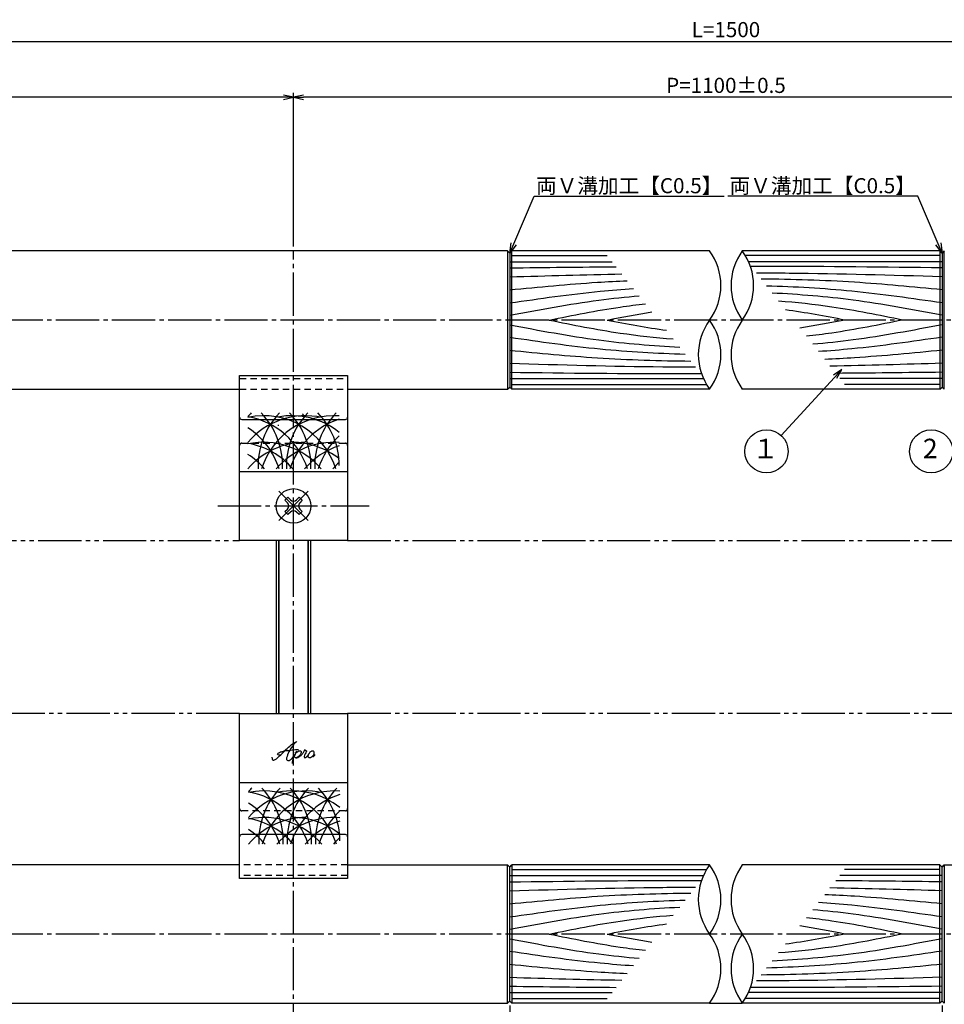
# Model space of a CAD drawing. Units: inches. Extents: x -1007 to -200, y 840 to 1400.
# Drawn here: x -695 to -481, y 1030 to 1258 of the extents above; entities that cross this region are included whole.
import ezdxf
from ezdxf import colors
from ezdxf.entities.mleader import LeaderData, LeaderLine
from ezdxf.enums import TextEntityAlignment as Align
from ezdxf.math import Vec2, Vec3

# ---------------------------------------------------------------- set-up
doc = ezdxf.new("R2010")
doc.units = ezdxf.units.IN
doc.header["$MEASUREMENT"] = 0
for name, pattern in [('CENS', [13, 10, -1, 1, -1]), ('HIDS', [2.5, 1.5, -1]), ('PHAS', [15, 10, -1, 1, -1, 1, -1])]:
    doc.linetypes.add(name, pattern=pattern)
for name, color, linetype in [('01-下書線', 251, 'Continuous'), ('02-実線-1', 7, 'Continuous'), ('03-細線', 1, 'Continuous'), ('04-破線-1', 5, 'HIDS'), ('06-中心線', 1, 'CENS'), ('07-2点鎖線', 2, 'PHAS'), ('09-文字', 4, 'Continuous'), ('10-寸法', 3, 'Continuous'), ('11-ﾈｼﾞ関連', 7, 'Continuous'), ('12-企業ﾏｰｸ', 9, 'Continuous')]:
    doc.layers.add(name, color=color, linetype=linetype)
doc.styles.add('STD', font='TXT.shx', dxfattribs={"bigfont": 'bigfont.shx'})
doc.dimstyles.new('1：1', dxfattribs={"dimtxt": 3.5, "dimasz": 2.3, "dimexe": 1, "dimexo": 1, "dimgap": 1, "dimtad": 3, "dimdsep": 46, "dimtxsty": 'STD', "dimblk1": 'ARRI', "dimblk2": 'ARRI', "dimsah": 1, "dimcen": 0, "dimclrd": 3, "dimclre": 3, "dimclrt": 4, "dimadec": 0, "dimazin": 0, "dimtfac": 0.7, "dimtmove": 0, "dimatfit": 0, "dimldrblk": 'ARRI', "dimfxl": 1, "dimtvp": 1, "dimtolj": 1, "dimtzin": 0, "dimarcsym": 0})

# ---------------------------------------------------------------- blocks, each defined once
blk = doc.blocks.new('ARRI')
at = {"color": 0, "linetype": 'ByBlock'}
for p, q in [((0, 0), (-1, 0.213)), ((-1, -0.213), (0, 0)), ((0, 0), (-1, 0))]:
    blk.add_line(p, q, dxfattribs=at)
blk = doc.blocks.new('*D70')
at = {"layer": '10-寸法', "color": 3, "lineweight": -2, "transparency": 16777216}
for p, q in [((-831.92, 1203.83), (-831.92, 1253.75)), ((-829.62, 1252.75), (-234.22, 1252.75)), ((-231.92, 1204.33), (-231.92, 1253.75))]:
    blk.add_line(p, q, dxfattribs=at)
at = {"layer": 'Defpoints', "color": 0, "transparency": 16777216}
for p in [(-231.92, 1252.75), (-831.92, 1202.83), (-231.92, 1203.33)]:
    blk.add_point(p, dxfattribs=at)
at = {"layer": '10-寸法', "color": 3, "lineweight": -2, "transparency": 16777216, "xscale": 2.3, "yscale": 2.3, "zscale": 2.3, "rotation": 180}
blk.add_blockref('ARRI', (-831.92, 1252.75), dxfattribs=at)
at = {"layer": '10-寸法', "color": 3, "lineweight": -2, "transparency": 16777216, "xscale": 2.3, "yscale": 2.3, "zscale": 2.3}
blk.add_blockref('ARRI', (-231.92, 1252.75), dxfattribs=at)
at = {"layer": '10-寸法', "color": 4, "transparency": 16777216, "insert": (-531.92, 1255.5), "char_height": 3.5, "attachment_point": 5, "style": 'STD'}
blk.add_mtext('\\A1;L=1500', dxfattribs=at)
blk = doc.blocks.new('*D71')
at = {"layer": '10-寸法', "color": 3, "lineweight": -2, "transparency": 16777216}
for p, q in [((-631.92, 1206.33), (-631.92, 1240.86)), ((-434.22, 1239.86), (-629.62, 1239.86)), ((-431.92, 1206.33), (-431.92, 1240.86))]:
    blk.add_line(p, q, dxfattribs=at)
at = {"layer": 'Defpoints', "color": 0, "transparency": 16777216}
for p in [(-631.92, 1239.86), (-631.92, 1205.33), (-431.92, 1205.33)]:
    blk.add_point(p, dxfattribs=at)
at = {"layer": '10-寸法', "color": 3, "lineweight": -2, "transparency": 16777216, "xscale": 2.3, "yscale": 2.3, "zscale": 2.3, "rotation": 180}
blk.add_blockref('ARRI', (-631.92, 1239.86), dxfattribs=at)
at = {"layer": '10-寸法', "color": 3, "lineweight": -2, "transparency": 16777216, "xscale": 2.3, "yscale": 2.3, "zscale": 2.3}
blk.add_blockref('ARRI', (-431.92, 1239.86), dxfattribs=at)
at = {"layer": '10-寸法', "color": 4, "transparency": 16777216, "insert": (-531.92, 1242.61), "char_height": 3.5, "attachment_point": 5, "style": 'STD'}
blk.add_mtext('\\A1;P=1100±0.5', dxfattribs=at)
blk = doc.blocks.new('*D73')
at = {"layer": '10-寸法', "color": 3, "lineweight": -2, "transparency": 16777216}
for p, q in [((-831.92, 1203.83), (-831.92, 1240.86)), ((-634.22, 1239.86), (-829.62, 1239.86)), ((-631.92, 1205.33), (-631.92, 1240.86))]:
    blk.add_line(p, q, dxfattribs=at)
at = {"layer": 'Defpoints', "color": 0, "transparency": 16777216}
for p in [(-831.92, 1239.86), (-831.92, 1202.83), (-631.92, 1204.33)]:
    blk.add_point(p, dxfattribs=at)
at = {"layer": '10-寸法', "color": 3, "lineweight": -2, "transparency": 16777216, "xscale": 2.3, "yscale": 2.3, "zscale": 2.3, "rotation": 180}
blk.add_blockref('ARRI', (-831.92, 1239.86), dxfattribs=at)
at = {"layer": '10-寸法', "color": 3, "lineweight": -2, "transparency": 16777216, "xscale": 2.3, "yscale": 2.3, "zscale": 2.3}
blk.add_blockref('ARRI', (-631.92, 1239.86), dxfattribs=at)
at = {"layer": '10-寸法', "color": 4, "transparency": 16777216, "insert": (-731.92, 1242.61), "char_height": 3.5, "attachment_point": 5, "style": 'STD'}
blk.add_mtext('\\A1;200', dxfattribs=at)
blk = doc.blocks.new('*D88')
at = {"layer": '02-実線-1', "color": 3, "lineweight": -2, "transparency": 16777216}
for p, q in [((-831.92, 1030.33), (-831.92, 995)), ((-581.92, 1029.83), (-581.92, 995)), ((-829.62, 996), (-584.22, 996))]:
    blk.add_line(p, q, dxfattribs=at)
at = {"layer": 'Defpoints', "color": 0, "transparency": 16777216}
for p in [(-831.92, 1031.33), (-581.92, 1030.83), (-581.92, 996)]:
    blk.add_point(p, dxfattribs=at)
at = {"layer": '02-実線-1', "color": 3, "lineweight": -2, "transparency": 16777216, "xscale": 2.3, "yscale": 2.3, "zscale": 2.3, "rotation": 180}
blk.add_blockref('ARRI', (-831.92, 996), dxfattribs=at)
at = {"layer": '02-実線-1', "color": 3, "lineweight": -2, "transparency": 16777216, "xscale": 2.3, "yscale": 2.3, "zscale": 2.3}
blk.add_blockref('ARRI', (-581.92, 996), dxfattribs=at)
at = {"layer": '02-実線-1', "color": 4, "transparency": 16777216, "insert": (-706.92, 998.75), "char_height": 3.5, "attachment_point": 5, "style": 'STD'}
blk.add_mtext('\\A1;L=250【バイブレーションブラック】', dxfattribs=at)
blk = doc.blocks.new('*D118')
at = {"layer": '02-実線-1', "color": 3, "lineweight": -2, "transparency": 16777216}
for p, q in [((-581.92, 1029.83), (-581.92, 995)), ((-481.92, 1029.83), (-481.92, 995)), ((-579.62, 996), (-484.22, 996))]:
    blk.add_line(p, q, dxfattribs=at)
at = {"layer": 'Defpoints', "color": 0, "transparency": 16777216}
for p in [(-581.92, 1030.83), (-481.92, 1030.83), (-481.92, 996)]:
    blk.add_point(p, dxfattribs=at)
at = {"layer": '02-実線-1', "color": 3, "lineweight": -2, "transparency": 16777216, "xscale": 2.3, "yscale": 2.3, "zscale": 2.3, "rotation": 180}
blk.add_blockref('ARRI', (-581.92, 996), dxfattribs=at)
at = {"layer": '02-実線-1', "color": 3, "lineweight": -2, "transparency": 16777216, "xscale": 2.3, "yscale": 2.3, "zscale": 2.3}
blk.add_blockref('ARRI', (-481.92, 996), dxfattribs=at)
at = {"layer": '02-実線-1', "color": 4, "transparency": 16777216, "insert": (-531.92, 998.75), "char_height": 3.5, "attachment_point": 5, "style": 'STD'}
blk.add_mtext('\\A1;L=1000【Ｊ-Ｗｏｏｄ-ブラウン】', dxfattribs=at)
blk = doc.blocks.new('*D89')
at = {"layer": '02-実線-1', "color": 3, "lineweight": -2, "transparency": 16777216}
for p, q in [((-481.92, 1029.83), (-481.92, 995)), ((-231.92, 1030.33), (-231.92, 995)), ((-479.62, 996), (-234.22, 996))]:
    blk.add_line(p, q, dxfattribs=at)
at = {"layer": 'Defpoints', "color": 0, "transparency": 16777216}
for p in [(-481.92, 1030.83), (-231.92, 1031.33), (-231.92, 996)]:
    blk.add_point(p, dxfattribs=at)
at = {"layer": '02-実線-1', "color": 3, "lineweight": -2, "transparency": 16777216, "xscale": 2.3, "yscale": 2.3, "zscale": 2.3, "rotation": 180}
blk.add_blockref('ARRI', (-481.92, 996), dxfattribs=at)
at = {"layer": '02-実線-1', "color": 3, "lineweight": -2, "transparency": 16777216, "xscale": 2.3, "yscale": 2.3, "zscale": 2.3}
blk.add_blockref('ARRI', (-231.92, 996), dxfattribs=at)
at = {"layer": '02-実線-1', "color": 4, "transparency": 16777216, "insert": (-356.92, 998.75), "char_height": 3.5, "attachment_point": 5, "style": 'STD'}
blk.add_mtext('\\A1;L=250【バイブレーションブラック】', dxfattribs=at)
blk = doc.blocks.new('_Open30')
at = {"color": 0, "linetype": 'ByBlock', "lineweight": -2}
for p, q in [((-1, 0.268), (0, 0)), ((0, 0), (-1, -0.268)), ((0, 0), (-1, 0))]:
    blk.add_line(p, q, dxfattribs=at)
blk = doc.blocks.new('A$Cd3a037fd')
at = {"layer": '12-企業ﾏｰｸ'}
for points, knots in [([(-5.1, -1.13), (-5.1, -1.32), (-5.11, -1.59), (-4.96, -1.73), (-4.77, -1.9), (-4.52, -1.76), (-4.34, -1.65), (-3.97, -1.42), (-3.64, -1.13), (-3.33, -0.82), (-2.55, -0.05), (-1.8, 0.77), (-0.96, 1.48), (-0.55, 1.82), (-0.12, 2.14), (0.36, 2.38), (0.46, 2.44), (0.57, 2.48), (0.68, 2.52), (0.6, 2.49), (0.52, 2.41), (0.46, 2.36), (0.23, 2.17), (0.04, 1.94), (-0.15, 1.72), (-0.78, 0.93), (-1.29, 0.06), (-1.61, -0.91), (-1.68, -1.13), (-1.76, -1.39), (-1.7, -1.62), (-1.63, -1.89), (-1.33, -1.9), (-1.11, -1.84), (-0.8, -1.75), (-0.54, -1.49), (-0.35, -1.24), (-0.08, -0.87), (0.18, -0.48), (0.41, -0.08), (0.49, 0.04), (0.57, 0.17), (0.63, 0.31), (0.49, 0.07), (0.36, -0.19), (0.23, -0.44), (0, -0.9), (-0.23, -1.39), (-0.35, -1.89), (-0.4, -2.1), (-0.45, -2.33), (-0.42, -2.54)], [0, 0, 0, 0, 1, 1, 1, 2, 2, 2, 3, 3, 3, 4, 4, 4, 5, 5, 5, 6, 6, 6, 7, 7, 7, 8, 8, 8, 9, 9, 9, 10, 10, 10, 11, 11, 11, 12, 12, 12, 13, 13, 13, 14, 14, 14, 15, 15, 15, 16, 16, 16, 17, 17, 17, 17]), ([(-3.16, -0.64), (-3.32, -0.66), (-3.52, -0.66), (-3.67, -0.59), (-3.76, -0.56), (-3.81, -0.49), (-3.79, -0.39), (-3.78, -0.3), (-3.71, -0.21), (-3.64, -0.15), (-3.49, -0.01), (-3.28, 0.04), (-3.09, 0.1), (-2.86, 0.17), (-2.63, 0.23), (-2.4, 0.28), (-2.38, 0.28), (-2.36, 0.29), (-2.34, 0.29), (-2.27, 0.31), (-2.2, 0.32), (-2.14, 0.34), (-1.57, 0.45), (-0.99, 0.52), (-0.41, 0.58), (-0.16, 0.6), (0.08, 0.63), (0.32, 0.64), (0.56, 0.66), (0.78, 0.67), (1.03, 0.66)], [0, 0, 0, 0, 1, 1, 1, 2, 2, 2, 3, 3, 3, 4, 4, 4, 5, 5, 5, 6, 6, 6, 7, 7, 7, 8, 8, 8, 9, 9, 9, 10, 10, 10, 10]), ([(0.2, -0.51), (0.34, -0.26), (0.52, -0.08), (0.74, 0.09), (0.93, 0.25), (1.24, 0.47), (1.51, 0.38), (1.69, 0.32), (1.66, 0.1), (1.63, -0.05), (1.58, -0.28), (1.46, -0.48), (1.32, -0.67), (1.14, -0.91), (0.83, -1.21), (0.51, -1.25), (0.08, -1.31), (0.06, -0.82), (0.16, -0.58)], [0, 0, 0, 0, 1, 1, 1, 2, 2, 2, 3, 3, 3, 4, 4, 4, 5, 5, 5, 6, 6, 6, 6]), ([(0.34, -1.25), (0.45, -1.28), (0.57, -1.26), (0.68, -1.23), (0.82, -1.2), (0.97, -1.13), (1.1, -1.06), (1.29, -0.96), (1.48, -0.84), (1.64, -0.69), (1.8, -0.53), (1.94, -0.35), (2.07, -0.16), (2.19, 0.02), (2.32, 0.21), (2.41, 0.41), (2.45, 0.5), (2.47, 0.59), (2.49, 0.69), (2.49, 0.69), (2.46, 0.45), (2.61, 0.44), (2.69, 0.43), (2.82, 0.42), (2.87, 0.35), (2.9, 0.3), (2.89, 0.25), (2.87, 0.2), (2.69, -0.16), (2.44, -0.51), (2.38, -0.92), (2.36, -1), (2.34, -1.12), (2.4, -1.2), (2.46, -1.28), (2.59, -1.23), (2.66, -1.19), (2.83, -1.09), (2.97, -0.93), (3.1, -0.78), (3.26, -0.59), (3.39, -0.42), (3.49, -0.25)], [0, 0, 0, 0, 1, 1, 1, 2, 2, 2, 3, 3, 3, 4, 4, 4, 5, 5, 5, 6, 6, 6, 7, 7, 7, 8, 8, 8, 9, 9, 9, 10, 10, 10, 11, 11, 11, 12, 12, 12, 13, 13, 13, 14, 14, 14, 14]), ([(4.24, 0.37), (4.16, 0.37), (4.08, 0.34), (4.02, 0.31), (3.82, 0.21), (3.68, 0.03), (3.56, -0.15), (3.49, -0.25), (3.43, -0.35), (3.38, -0.46), (3.38, -0.46), (3.05, -1.15), (3.51, -1.28), (3.51, -1.28), (3.93, -1.42), (4.43, -0.69), (4.53, -0.55), (4.58, -0.38), (4.6, -0.21), (4.62, -0.05), (4.63, 0.15), (4.52, 0.28), (4.45, 0.36), (4.35, 0.38), (4.24, 0.37)], [0, 0, 0, 0, 1, 1, 1, 2, 2, 2, 3, 3, 3, 4, 4, 4, 5, 5, 5, 6, 6, 6, 7, 7, 7, 8, 8, 8, 8]), ([(4.36, -0.78), (4.28, -0.78), (4.26, -0.93), (4.35, -0.96), (4.43, -0.98), (4.52, -0.93), (4.58, -0.88), (4.73, -0.78), (4.84, -0.63), (4.9, -0.46)], [0, 0, 0, 0, 1, 1, 1, 2, 2, 2, 3, 3, 3, 3])]:
    blk.add_open_spline(points, degree=3, knots=knots, dxfattribs=at)
blk.add_point((-0.1, -0.01), dxfattribs=at)
blk = doc.blocks.new('A$Cd6da9772')
at = {"layer": '03-細線'}
for centre, start, end in [((3.62, -13.45), 135.7868, 139.6121), ((3.62, -19.42), 77.3421, 139.6121), ((-6.07, -19.42), 17.2796, 102.0042), ((-12.62, -19.42), 17.2796, 80.4135), ((10.18, -13.45), 135.7868, 182.524), ((-19.17, -13.45), 357.476, 44.2132), ((10.18, -19.42), 85.8833, 162.7204), ((0.49, -19.42), 51.2826, 100.7929), ((16.73, -13.45), 135.7868, 182.524), ((-12.62, -13.45), 357.476, 44.2132), ((23.29, -13.45), 135.7868, 182.524), ((-6.07, -13.45), 0, 44.2132), ((16.73, -19.42), 107.6218, 162.7204), ((-19.17, -19.42), 17.2796, 57.2444), ((23.29, -19.42), 132.6293, 162.7204), ((3.62, -25.56), 90, 139.6121), ((-6.07, -25.56), 40.3879, 102.0042), ((-12.62, -25.56), 40.3879, 80.4135), ((10.18, -25.56), 85.8833, 139.6121), ((0.49, -25.56), 51.2826, 90), ((16.73, -25.56), 107.6218, 139.6121), ((-19.17, -25.56), 40.3879, 57.2444), ((23.29, -25.56), 132.7011, 139.6121)]:
    blk.add_arc(centre, 17.5, start, end, dxfattribs=at)

msp = doc.modelspace()

# ---------------------------------------------------------------- linework, layer by layer
at = {"color": 1, "linetype": 'CENS'}
for p, q in [((-628.526, 1141.945), (-635.314, 1148.733)), ((-635.314, 1141.945), (-628.526, 1148.733))]:
    msp.add_line(p, q, dxfattribs=at)
at = {"color": 7, "linetype": 'Continuous'}
for p, q in [((-633.935, 1146.647), (-633.228, 1147.354)), ((-633.334, 1146.046), (-633.935, 1146.647)), ((-633.228, 1147.354), (-632.627, 1146.753)), ((-631.213, 1146.753), (-630.612, 1147.354)), ((-630.612, 1147.354), (-629.905, 1146.647)), ((-629.905, 1146.647), (-630.506, 1146.046)), ((-633.935, 1144.031), (-633.334, 1144.632)), ((-633.228, 1143.324), (-633.935, 1144.031)), ((-632.627, 1143.925), (-633.228, 1143.324)), ((-630.612, 1143.324), (-631.213, 1143.925)), ((-629.905, 1144.031), (-630.612, 1143.324)), ((-630.506, 1144.632), (-629.905, 1144.031))]:
    msp.add_line(p, q, dxfattribs=at)
msp.add_circle((-631.92, 1145.339), 4, dxfattribs=at)
for centre, start, end in [((-634.041, 1145.339), 315, 45), ((-631.92, 1147.46), 225, 315), ((-629.799, 1145.339), 135, 225), ((-631.92, 1143.218), 45, 135)]:
    msp.add_arc(centre, 1, start, end, dxfattribs=at)
at = {"layer": '01-下書線', "color": 0}
for p, q in [((-581.92, 1203.831), (-582.42, 1204.331)), ((-582.42, 1204.331), (-582.42, 1172.331)), ((-581.42, 1204.331), (-581.92, 1203.831)), ((-581.92, 1203.831), (-581.92, 1172.831)), ((-581.42, 1172.331), (-581.42, 1204.331)), ((-481.92, 1203.831), (-482.42, 1204.331)), ((-482.42, 1204.331), (-482.42, 1172.331)), ((-481.42, 1204.331), (-481.92, 1203.831)), ((-481.92, 1203.831), (-481.92, 1172.831)), ((-481.42, 1172.331), (-481.42, 1204.331)), ((-582.42, 1172.331), (-581.92, 1172.831)), ((-581.92, 1172.831), (-581.42, 1172.331)), ((-482.42, 1172.331), (-481.92, 1172.831)), ((-481.92, 1172.831), (-481.42, 1172.331)), ((-582.42, 1062.331), (-581.92, 1061.831)), ((-582.42, 1030.331), (-582.42, 1062.331)), ((-581.92, 1061.831), (-581.42, 1062.331)), ((-581.92, 1030.831), (-581.92, 1061.831)), ((-581.42, 1062.331), (-581.42, 1030.331)), ((-482.42, 1062.331), (-481.92, 1061.831)), ((-482.42, 1030.331), (-482.42, 1062.331)), ((-481.92, 1061.831), (-481.42, 1062.331)), ((-481.92, 1030.831), (-481.92, 1061.831)), ((-481.42, 1062.331), (-481.42, 1030.331)), ((-581.92, 1030.831), (-582.42, 1030.331)), ((-581.42, 1030.331), (-581.92, 1030.831)), ((-481.92, 1030.831), (-482.42, 1030.331)), ((-481.42, 1030.331), (-481.92, 1030.831))]:
    msp.add_line(p, q, dxfattribs=at)
at = {"layer": '02-実線-1', "color": 7, "linetype": 'Continuous'}
for p, q in [((-535.704, 1204.331), (-581.42, 1204.331)), ((-482.42, 1204.331), (-528.136, 1204.331)), ((-644.42, 1137.339), (-644.42, 1175.483)), ((-644.42, 1175.483), (-619.42, 1175.483)), ((-644.42, 1175.483), (-619.42, 1175.483)), ((-619.42, 1175.483), (-619.42, 1137.339)), ((-535.704, 1172.331), (-581.42, 1172.331)), ((-482.42, 1172.331), (-528.136, 1172.331)), ((-643.92, 1165.339), (-619.92, 1165.339)), ((-619.42, 1137.339), (-644.42, 1137.339)), ((-644.42, 1097.339), (-619.42, 1097.339)), ((-644.42, 1059.195), (-644.42, 1097.339)), ((-619.42, 1097.339), (-619.42, 1059.195)), ((-619.92, 1069.339), (-643.92, 1069.339)), ((-535.704, 1062.331), (-581.42, 1062.331)), ((-482.42, 1062.331), (-528.136, 1062.331)), ((-619.42, 1059.195), (-644.42, 1059.195)), ((-619.42, 1059.195), (-644.42, 1059.195)), ((-535.704, 1030.331), (-581.42, 1030.331)), ((-482.42, 1030.331), (-528.136, 1030.331))]:
    msp.add_line(p, q, dxfattribs=at)
at = {"layer": '02-実線-1'}
for p, q in [((-644.42, 1153.339), (-619.42, 1153.339)), ((-619.42, 1081.339), (-644.42, 1081.339))]:
    msp.add_line(p, q, dxfattribs=at)
at = {"layer": '02-実線-1', "color": 251}
msp.add_line((-535.704, 1030.331), (-528.136, 1030.331), dxfattribs=at)
at = {"layer": '02-実線-1'}
for points in [[(-582.42, 1204.331), (-830.92, 1204.331), (-831.92, 1203.331), (-831.92, 1173.331), (-830.92, 1172.331), (-644.42, 1172.331)], [(-619.42, 1172.331), (-582.42, 1172.331)], [(-644.42, 1062.331), (-830.92, 1062.331), (-831.92, 1061.331), (-831.92, 1031.331), (-830.92, 1030.331), (-582.42, 1030.331)], [(-619.42, 1062.331), (-582.42, 1062.331)], [(-481.42, 1062.331), (-444.42, 1062.331)]]:
    msp.add_lwpolyline(points, dxfattribs=at)
for centre, start, end in [((-546.673, 1196.331), 323.89587, 36.10413), ((-517.167, 1196.331), 143.89587, 216.10413), ((-539.105, 1196.331), 323.89587, 36.10413), ((-524.735, 1180.331), 143.89587, 216.10413), ((-546.673, 1180.331), 323.89587, 36.10413), ((-517.167, 1180.331), 143.89587, 216.10413), ((-524.735, 1054.331), 143.89587, 216.10413), ((-546.673, 1054.331), 323.89587, 36.10413), ((-517.167, 1054.331), 143.89587, 216.10413), ((-546.673, 1038.331), 323.89587, 36.10413), ((-517.167, 1038.331), 143.89587, 216.10413), ((-539.105, 1038.331), 323.89587, 36.10413)]:
    msp.add_arc(centre, 13.576, start, end, dxfattribs=at)
at = {"layer": '02-実線-1', "color": 7, "linetype": 'Continuous'}
for centre, start, end in [((-643.92, 1165.839), 180, 270), ((-619.92, 1165.839), 270, 0), ((-643.92, 1068.839), 90, 180), ((-619.92, 1068.839), 0, 90)]:
    msp.add_arc(centre, 0.5, start, end, dxfattribs=at)
at = {"layer": '03-細線', "color": 1, "linetype": 'Continuous'}
for p, q in [((-581.484, 1203.267), (-559.362, 1203.267)), ((-482.356, 1203.267), (-527.434, 1203.267)), ((-581.92, 1201.835), (-558.23, 1201.835)), ((-481.92, 1201.835), (-526.695, 1201.835)), ((-581.92, 1174.826), (-537.145, 1174.826)), ((-581.484, 1173.395), (-536.406, 1173.395)), ((-481.92, 1174.826), (-505.61, 1174.826)), ((-482.356, 1173.395), (-504.478, 1173.395)), ((-581.484, 1061.267), (-536.406, 1061.267)), ((-482.356, 1061.267), (-504.478, 1061.267)), ((-581.92, 1059.835), (-537.145, 1059.835)), ((-481.92, 1059.835), (-505.61, 1059.835)), ((-581.92, 1032.826), (-558.23, 1032.826)), ((-481.92, 1032.826), (-526.695, 1032.826)), ((-581.484, 1031.395), (-559.362, 1031.395)), ((-482.356, 1031.395), (-527.434, 1031.395))]:
    msp.add_line(p, q, dxfattribs=at)
at = {"layer": '03-細線'}
for centre, start, end in [((-629.171, 1154.666), 135.78676, 139.6121), ((-629.171, 1148.697), 77.34207, 139.6121), ((-638.861, 1148.697), 17.27962, 102.0042), ((-645.415, 1148.697), 17.27962, 80.41347), ((-622.617, 1154.666), 135.78676, 182.52396), ((-651.969, 1154.666), 357.47604, 44.21324), ((-622.617, 1148.697), 85.88331, 162.72038), ((-632.307, 1148.697), 51.28259, 100.79293), ((-616.063, 1154.666), 135.78676, 182.52396), ((-645.415, 1154.666), 357.47604, 44.21324), ((-609.509, 1154.666), 135.78676, 182.52396), ((-638.861, 1154.666), 0, 44.21324), ((-616.063, 1148.697), 107.62179, 162.72038), ((-651.969, 1148.697), 17.27962, 57.24437), ((-609.509, 1148.697), 132.62932, 162.72038), ((-629.171, 1142.556), 90, 139.6121), ((-638.861, 1142.556), 40.3879, 102.0042), ((-645.415, 1142.556), 40.3879, 80.41347), ((-622.617, 1142.556), 85.88331, 139.6121), ((-632.307, 1142.556), 51.28259, 90), ((-616.063, 1142.556), 107.62179, 139.6121), ((-651.969, 1142.556), 40.3879, 57.24437), ((-609.509, 1142.556), 132.70107, 139.6121)]:
    msp.add_arc(centre, 17.5, start, end, dxfattribs=at)
at = {"layer": '03-細線', "color": 1, "linetype": 'Continuous'}
for points in [[(-581.92, 1200.404), (-573.714, 1200.503), (-565.509, 1200.602), (-557.303, 1200.663)], [(-581.92, 1198.336), (-573.274, 1198.581), (-564.628, 1198.827), (-555.981, 1198.99)], [(-559.416, 1188.331), (-555.957, 1188.985), (-552.497, 1189.639), (-549.027, 1190.195)], [(-504.424, 1188.331), (-508.993, 1189.195), (-513.563, 1190.059), (-518.156, 1190.696)], [(-559.416, 1188.331), (-554.847, 1187.467), (-550.277, 1186.603), (-545.684, 1185.965)], [(-504.424, 1188.331), (-507.883, 1187.677), (-511.343, 1187.023), (-514.812, 1186.467)], [(-481.92, 1178.325), (-490.566, 1178.08), (-499.212, 1177.835), (-507.859, 1177.672)], [(-481.92, 1176.258), (-490.125, 1176.158), (-498.331, 1176.059), (-506.537, 1175.999)], [(-481.92, 1056.336), (-490.566, 1056.581), (-499.212, 1056.827), (-507.859, 1056.99)], [(-481.92, 1058.404), (-490.125, 1058.503), (-498.331, 1058.602), (-506.537, 1058.663)], [(-559.416, 1046.331), (-554.847, 1047.195), (-550.277, 1048.059), (-545.684, 1048.696)], [(-504.424, 1046.331), (-507.883, 1046.985), (-511.343, 1047.639), (-514.812, 1048.195)], [(-559.416, 1046.331), (-555.957, 1045.677), (-552.497, 1045.023), (-549.027, 1044.467)], [(-504.424, 1046.331), (-508.993, 1045.467), (-513.563, 1044.603), (-518.156, 1043.965)], [(-581.92, 1036.325), (-573.274, 1036.08), (-564.628, 1035.835), (-555.981, 1035.672)], [(-581.92, 1034.258), (-573.714, 1034.158), (-565.509, 1034.059), (-557.303, 1033.999)]]:
    msp.add_open_spline(points, degree=3, dxfattribs=at)
for points, knots in [([(-481.92, 1200.404), (-495.204, 1200.564), (-509.923, 1200.742), (-524.642, 1200.719), (-526.077, 1200.715)], [0, 0, 0, 0, 47.8264875, 52.9897644, 52.9897644, 52.9897644, 52.9897644]), ([(-481.92, 1198.336), (-493.718, 1198.671), (-508.032, 1199.077), (-522.35, 1199.175), (-524.867, 1199.185)], [0, 0, 0, 0, 42.4873624, 51.5479907, 51.5479907, 51.5479907, 51.5479907]), ([(-481.92, 1195.314), (-488.675, 1195.971), (-502.602, 1197.327), (-516.577, 1197.736), (-523.781, 1197.812)], [0, 0, 0, 0, 24.4209685, 50.3535627, 50.3535627, 50.3535627, 50.3535627]), ([(-581.92, 1195.314), (-575.165, 1195.971), (-566.117, 1196.852), (-557.049, 1197.333), (-554.75, 1197.433)], [0, 0, 0, 0, 24.4209685, 32.7118561, 32.7118561, 32.7118561, 32.7118561]), ([(-581.92, 1192.292), (-574.958, 1193.3), (-565.447, 1194.678), (-555.888, 1195.456), (-553.323, 1195.629)], [0, 0, 0, 0, 25.3035006, 34.5671664, 34.5671664, 34.5671664, 34.5671664]), ([(-481.92, 1192.292), (-488.882, 1193.3), (-502.36, 1195.252), (-515.934, 1196.001), (-522.508, 1196.202)], [0, 0, 0, 0, 25.3035006, 48.9839063, 48.9839063, 48.9839063, 48.9839063]), ([(-581.92, 1189.429), (-575.07, 1190.724), (-565.132, 1192.603), (-555.107, 1193.669), (-551.986, 1193.937)], [0, 0, 0, 0, 25.0667849, 36.3610833, 36.3610833, 36.3610833, 36.3610833]), ([(-481.92, 1189.429), (-488.77, 1190.724), (-501.788, 1193.185), (-514.958, 1194.251), (-521.217, 1194.569)], [0, 0, 0, 0, 25.0667849, 47.633737, 47.633737, 47.633737, 47.633737]), ([(-572.787, 1188.331), (-567.334, 1189.431), (-559.942, 1190.921), (-552.486, 1191.874), (-550.528, 1192.092)], [0, 0, 0, 0, 20.0023084, 27.1108756, 27.1108756, 27.1108756, 27.1108756]), ([(-491.053, 1188.331), (-496.506, 1189.431), (-506.013, 1191.348), (-515.627, 1192.376), (-519.74, 1192.7)], [0, 0, 0, 0, 20.0023084, 34.871064, 34.871064, 34.871064, 34.871064]), ([(-581.92, 1187.233), (-575.07, 1185.937), (-562.051, 1183.476), (-548.882, 1182.41), (-542.623, 1182.093)], [0, 0, 0, 0, 25.0667849, 47.633737, 47.633737, 47.633737, 47.633737]), ([(-572.787, 1188.331), (-567.334, 1187.231), (-557.827, 1185.313), (-548.213, 1184.286), (-544.1, 1183.962)], [0, 0, 0, 0, 20.0023084, 34.871064, 34.871064, 34.871064, 34.871064]), ([(-491.053, 1188.331), (-496.506, 1187.231), (-503.898, 1185.74), (-511.353, 1184.787), (-513.312, 1184.569)], [0, 0, 0, 0, 20.0023084, 27.1108756, 27.1108756, 27.1108756, 27.1108756]), ([(-481.92, 1187.233), (-488.77, 1185.937), (-498.708, 1184.059), (-508.733, 1182.993), (-511.854, 1182.725)], [0, 0, 0, 0, 25.0667849, 36.3610833, 36.3610833, 36.3610833, 36.3610833]), ([(-581.92, 1184.37), (-574.958, 1183.361), (-561.48, 1181.409), (-547.906, 1180.66), (-541.331, 1180.459)], [0, 0, 0, 0, 25.3035006, 48.9839063, 48.9839063, 48.9839063, 48.9839063]), ([(-481.92, 1184.37), (-488.882, 1183.361), (-498.393, 1181.984), (-507.952, 1181.205), (-510.516, 1181.033)], [0, 0, 0, 0, 25.3035006, 34.5671664, 34.5671664, 34.5671664, 34.5671664]), ([(-581.92, 1181.347), (-575.165, 1180.69), (-561.238, 1179.335), (-547.263, 1178.925), (-540.059, 1178.85)], [0, 0, 0, 0, 24.4209685, 50.3535627, 50.3535627, 50.3535627, 50.3535627]), ([(-481.92, 1181.347), (-488.675, 1180.69), (-497.723, 1179.81), (-506.791, 1179.328), (-509.09, 1179.228)], [0, 0, 0, 0, 24.4209685, 32.7118561, 32.7118561, 32.7118561, 32.7118561]), ([(-581.92, 1178.325), (-570.122, 1177.991), (-555.808, 1177.584), (-541.49, 1177.486), (-538.973, 1177.476)], [0, 0, 0, 0, 42.4873624, 51.5479907, 51.5479907, 51.5479907, 51.5479907]), ([(-581.92, 1176.258), (-568.636, 1176.097), (-553.917, 1175.919), (-539.198, 1175.942), (-537.763, 1175.946)], [0, 0, 0, 0, 47.8264875, 52.9897644, 52.9897644, 52.9897644, 52.9897644]), ([(-581.92, 1058.404), (-568.636, 1058.564), (-553.917, 1058.742), (-539.198, 1058.719), (-537.763, 1058.715)], [0, 0, 0, 0, 47.8264875, 52.9897644, 52.9897644, 52.9897644, 52.9897644]), ([(-581.92, 1056.336), (-570.122, 1056.671), (-555.808, 1057.077), (-541.49, 1057.175), (-538.973, 1057.185)], [0, 0, 0, 0, 42.4873624, 51.5479907, 51.5479907, 51.5479907, 51.5479907]), ([(-581.92, 1053.314), (-575.165, 1053.971), (-561.238, 1055.327), (-547.263, 1055.736), (-540.059, 1055.812)], [0, 0, 0, 0, 24.4209685, 50.3535627, 50.3535627, 50.3535627, 50.3535627]), ([(-481.92, 1053.314), (-488.675, 1053.971), (-497.723, 1054.852), (-506.791, 1055.333), (-509.09, 1055.433)], [0, 0, 0, 0, 24.4209685, 32.7118561, 32.7118561, 32.7118561, 32.7118561]), ([(-581.92, 1050.292), (-574.958, 1051.3), (-561.48, 1053.252), (-547.906, 1054.001), (-541.331, 1054.202)], [0, 0, 0, 0, 25.3035006, 48.9839063, 48.9839063, 48.9839063, 48.9839063]), ([(-581.92, 1047.429), (-575.07, 1048.724), (-562.051, 1051.185), (-548.882, 1052.251), (-542.623, 1052.569)], [0, 0, 0, 0, 25.0667849, 47.633737, 47.633737, 47.633737, 47.633737]), ([(-481.92, 1050.292), (-488.882, 1051.3), (-498.393, 1052.678), (-507.952, 1053.456), (-510.516, 1053.629)], [0, 0, 0, 0, 25.3035006, 34.5671664, 34.5671664, 34.5671664, 34.5671664]), ([(-572.787, 1046.331), (-567.334, 1047.431), (-557.827, 1049.348), (-548.213, 1050.376), (-544.1, 1050.7)], [0, 0, 0, 0, 20.0023084, 34.871064, 34.871064, 34.871064, 34.871064]), ([(-491.053, 1046.331), (-496.506, 1047.431), (-503.898, 1048.921), (-511.353, 1049.874), (-513.312, 1050.092)], [0, 0, 0, 0, 20.0023084, 27.1108756, 27.1108756, 27.1108756, 27.1108756]), ([(-481.92, 1047.429), (-488.77, 1048.724), (-498.708, 1050.603), (-508.733, 1051.669), (-511.854, 1051.937)], [0, 0, 0, 0, 25.0667849, 36.3610833, 36.3610833, 36.3610833, 36.3610833]), ([(-581.92, 1045.233), (-575.07, 1043.937), (-565.132, 1042.059), (-555.107, 1040.993), (-551.986, 1040.725)], [0, 0, 0, 0, 25.0667849, 36.3610833, 36.3610833, 36.3610833, 36.3610833]), ([(-572.787, 1046.331), (-567.334, 1045.231), (-559.942, 1043.74), (-552.486, 1042.787), (-550.528, 1042.569)], [0, 0, 0, 0, 20.0023084, 27.1108756, 27.1108756, 27.1108756, 27.1108756]), ([(-481.92, 1045.233), (-488.77, 1043.937), (-501.788, 1041.476), (-514.958, 1040.41), (-521.217, 1040.093)], [0, 0, 0, 0, 25.0667849, 47.633737, 47.633737, 47.633737, 47.633737]), ([(-491.053, 1046.331), (-496.506, 1045.231), (-506.013, 1043.313), (-515.627, 1042.286), (-519.74, 1041.962)], [0, 0, 0, 0, 20.0023084, 34.871064, 34.871064, 34.871064, 34.871064]), ([(-581.92, 1042.37), (-574.958, 1041.361), (-565.447, 1039.984), (-555.888, 1039.205), (-553.323, 1039.033)], [0, 0, 0, 0, 25.3035006, 34.5671664, 34.5671664, 34.5671664, 34.5671664]), ([(-481.92, 1042.37), (-488.882, 1041.361), (-502.36, 1039.409), (-515.934, 1038.66), (-522.508, 1038.459)], [0, 0, 0, 0, 25.3035006, 48.9839063, 48.9839063, 48.9839063, 48.9839063]), ([(-581.92, 1039.347), (-575.165, 1038.69), (-566.117, 1037.81), (-557.049, 1037.328), (-554.75, 1037.228)], [0, 0, 0, 0, 24.4209685, 32.7118561, 32.7118561, 32.7118561, 32.7118561]), ([(-481.92, 1039.347), (-488.675, 1038.69), (-502.602, 1037.335), (-516.577, 1036.925), (-523.781, 1036.85)], [0, 0, 0, 0, 24.4209685, 50.3535627, 50.3535627, 50.3535627, 50.3535627]), ([(-481.92, 1036.325), (-493.718, 1035.991), (-508.032, 1035.584), (-522.35, 1035.486), (-524.867, 1035.476)], [0, 0, 0, 0, 42.4873624, 51.5479907, 51.5479907, 51.5479907, 51.5479907]), ([(-481.92, 1034.258), (-495.204, 1034.097), (-509.923, 1033.919), (-524.642, 1033.942), (-526.077, 1033.946)], [0, 0, 0, 0, 47.8264875, 52.9897644, 52.9897644, 52.9897644, 52.9897644])]:
    msp.add_open_spline(points, degree=3, knots=knots, dxfattribs=at)
at = {"layer": '04-破線-1', "linetype": 'HIDS'}
for p, q in [((-644.42, 1174.783), (-619.42, 1174.783)), ((-644.42, 1174.783), (-619.42, 1174.783)), ((-643.92, 1159.839), (-619.92, 1159.839)), ((-619.92, 1074.839), (-643.92, 1074.839)), ((-619.42, 1059.894), (-644.42, 1059.894)), ((-619.42, 1059.894), (-644.42, 1059.894))]:
    msp.add_line(p, q, dxfattribs=at)
at = {"layer": '04-破線-1', "color": 5, "linetype": 'HIDS'}
for p, q in [((-644.42, 1172.339), (-619.42, 1172.339)), ((-619.42, 1062.339), (-644.42, 1062.339))]:
    msp.add_line(p, q, dxfattribs=at)
at = {"layer": '04-破線-1', "linetype": 'HIDS'}
for centre, start, end in [((-643.92, 1159.339), 90, 180), ((-619.92, 1159.339), 0, 90), ((-643.92, 1075.339), 180, 270), ((-619.92, 1075.339), 270, 0)]:
    msp.add_arc(centre, 0.5, start, end, dxfattribs=at)
at = {"layer": '06-中心線'}
for p, q in [((-631.92, 1020.331), (-631.92, 1204.331)), ((-649.42, 1145.339), (-614.42, 1145.339))]:
    msp.add_line(p, q, dxfattribs=at)
at = {"layer": '06-中心線', "color": 1, "linetype": 'CENS'}
for p, q in [((-221.92, 1188.331), (-841.92, 1188.331)), ((-221.92, 1046.331), (-841.92, 1046.331))]:
    msp.add_line(p, q, dxfattribs=at)
at = {"layer": '07-2点鎖線'}
for p, q in [((-945.999, 1137.331), (-644.42, 1137.331)), ((-619.42, 1137.331), (-444.42, 1137.331)), ((-644.42, 1097.331), (-945.999, 1097.331)), ((-444.42, 1097.331), (-619.42, 1097.331))]:
    msp.add_line(p, q, dxfattribs=at)
at = {"layer": '09-文字', "color": 3}
for centre in [(-522.559, 1157.965), (-484.44, 1157.965)]:
    msp.add_circle(centre, 5, dxfattribs=at)
at = {"layer": '11-ﾈｼﾞ関連', "color": 5, "linetype": 'HIDS'}
msp.add_line((-635.477, 1164.137), (-635.477, 1163.837), dxfattribs=at)
at = {"layer": '11-ﾈｼﾞ関連', "color": 7, "linetype": 'Continuous'}
for p, q in [((-635.92, 1137.339), (-635.92, 1097.339)), ((-635.92, 1137.339), (-635.92, 1097.339)), ((-627.92, 1097.339), (-627.92, 1137.339)), ((-627.92, 1097.339), (-627.92, 1137.339))]:
    msp.add_line(p, q, dxfattribs=at)
at = {"layer": '11-ﾈｼﾞ関連', "color": 1, "linetype": 'Continuous'}
for p, q in [((-635.295, 1097.339), (-635.295, 1137.339)), ((-635.295, 1137.339), (-635.295, 1097.339)), ((-628.545, 1137.339), (-628.545, 1097.339)), ((-628.545, 1097.339), (-628.545, 1137.339))]:
    msp.add_line(p, q, dxfattribs=at)
at = {"layer": '11-ﾈｼﾞ関連', "color": 5, "linetype": 'HIDS'}
msp.add_arc((-629.427, 1166.653), 0.4, 180, 225, dxfattribs=at)

# ---------------------------------------------------------------- block references
at = {"layer": '02-実線-1', "color": 251}
msp.add_blockref('A$Cd6da9772', (-632.651, 1081.339), dxfattribs=at)
at = {"layer": '12-企業ﾏｰｸ'}
msp.add_blockref('A$Cd3a037fd', (-631.821, 1088.339), dxfattribs=at)

# ---------------------------------------------------------------- texts
at = {"layer": '09-文字', "color": 4, "style": 'STD'}
for s, p in [('１', (-522.781, 1158.047)), ('2', (-484.662, 1158.047))]:
    msp.add_text(s, height=4.5, dxfattribs=at).set_placement(p, align=Align.MIDDLE)

# ---------------------------------------------------------------- dimensions: what is measured, and where the dimension line sits
at = {"layer": '02-実線-1', "color": 251}
for base, p1, p2, text, picture, middle in [((-581.92, 996.004), (-831.92, 1031.331), (-581.92, 1030.831), 'L=<>【バイブレーションブラック】', '*D88', (-706.92, 998.754)), ((-481.92, 996.004), (-581.92, 1030.831), (-481.92, 1030.831), 'L=1000【Ｊ-Ｗｏｏｄ-ブラウン】', '*D118', (-531.92, 998.754)), ((-231.92, 996.004), (-481.92, 1030.831), (-231.92, 1031.331), 'L=<>【バイブレーションブラック】', '*D89', (-356.92, 998.754))]:
    dim = msp.add_linear_dim(base=base, p1=p1, p2=p2, text=text, dimstyle='1：1', override={"dimscale": 0, "dimtix": 0, "dimtofl": 1, "dimtmove": 0, "dimatfit": 0}, dxfattribs=at)
    dim.commit()
    dim.dimension.update_dxf_attribs({"geometry": picture, "text_midpoint": middle})
at = {"layer": '10-寸法'}
for base, p1, p2, text, picture, middle in [((-231.92, 1252.751), (-831.92, 1202.831), (-231.92, 1203.331), 'L=1500', '*D70', (-531.92, 1255.501)), ((-631.92, 1239.856), (-431.92, 1205.331), (-631.92, 1205.331), 'P=1100±0.5', '*D71', (-531.92, 1242.606))]:
    dim = msp.add_linear_dim(base=base, p1=p1, p2=p2, text=text, dimstyle='1：1', dxfattribs=at)
    dim.commit()
    dim.dimension.update_dxf_attribs({"geometry": picture, "text_midpoint": middle})
dim = msp.add_linear_dim(base=(-831.92, 1239.856), p1=(-631.92, 1204.331), p2=(-831.92, 1202.831), angle=180, text='200', dimstyle='1：1', dxfattribs=at)
dim.commit()
dim.dimension.update_dxf_attribs({"geometry": '*D73', "text_midpoint": (-731.92, 1242.606)})

# ---------------------------------------------------------------- leaders
at = {"layer": '09-文字'}
msp.add_leader([(-505.116, 1176.926), (-519.177, 1161.647)], dimstyle='1：1', dxfattribs=at)
at = {"layer": '09-文字', "color": 251}
ml = msp.add_multileader_mtext('Standard', dxfattribs=at)
ml.set_content('両Ｖ溝加工【C0.5】', color=4, style='STD')
ml.set_leader_properties(color=3)
ml.set_arrow_properties(name='OPEN30')
ml.build(insert=Vec2(0, 0))
ml.multileader.update_dxf_attribs({"text_left_attachment_type": 6, "text_right_attachment_type": 6, "dogleg_length": 0.36, "arrow_head_size": 2.3})
ctx = ml.context
ctx.base_point, ctx.char_height, ctx.arrow_head_size, ctx.landing_gap_size, ctx.plane_origin = Vec3(-575.943, 1216.955), 3.5, 2.3, 0.09, Vec3(-581.92, 1203.831)
ctx.left_attachment, ctx.right_attachment = 6, 6
notes = []
notes.append((ctx, [(0, (1, 1, 0), (-576.303, 1216.955), (1, 0), 0.36, [(0, [(-581.92, 1203.831)], 0, [])])]))
ctx.mtext.insert, ctx.mtext.flow_direction = Vec3(-575.853, 1221.155), 5
ml = msp.add_multileader_mtext('Standard', dxfattribs=at)
ml.set_content('両Ｖ溝加工【C0.5】', color=4, style='STD')
ml.set_leader_properties(color=3)
ml.set_arrow_properties(name='OPEN30')
ml.build(insert=Vec2(0, 0))
ml.multileader.update_dxf_attribs({"text_left_attachment_type": 6, "text_right_attachment_type": 6, "dogleg_length": 0.36, "arrow_head_size": 2.3})
ctx = ml.context
ctx.base_point, ctx.char_height, ctx.arrow_head_size, ctx.landing_gap_size, ctx.plane_origin = Vec3(-525.994, 1216.955), 3.5, 2.3, 0.09, Vec3(-481.92, 1203.831)
ctx.left_attachment, ctx.right_attachment, ctx.text_align_type = 6, 6, 2
notes.append((ctx, [(0, (1, 1, 0), (-487.537, 1216.955), (-1, 0), 0.36, [(0, [(-481.92, 1203.831)], 0, [])])]))
ctx.mtext.insert, ctx.mtext.alignment, ctx.mtext.flow_direction = Vec3(-487.987, 1221.155), 3, 5
for ctx, leaders in notes:
    for number, flags, end, landing, length, lines in leaders:
        leader = LeaderData()
        leader.index, (leader.has_last_leader_line, leader.has_dogleg_vector, leader.attachment_direction) = number, flags
        leader.last_leader_point, leader.dogleg_vector, leader.dogleg_length = Vec3(end), Vec3(landing), length
        for number, points, colour, breaks in lines:
            line = LeaderLine()
            line.index, line.vertices, line.color, line.breaks = number, Vec3.list(points), colors.encode_raw_color(colour), breaks
            leader.lines.append(line)
        ctx.leaders.append(leader)

doc.saveas('drawing.dxf')
